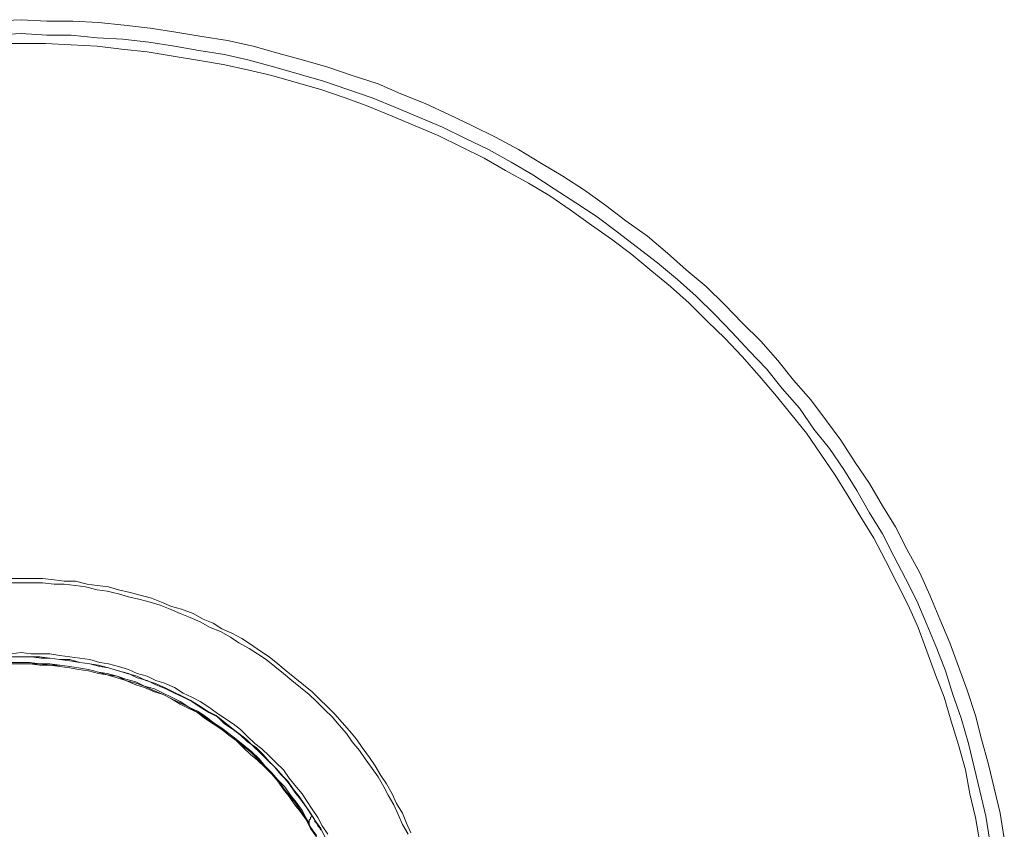
# Model space of a CAD drawing. Units: inches. Extents: x 5.5 to 39, y 9.8 to 24.9.
# Drawn here: x 27.3 to 27.8, y 11.4 to 11.8 of the extents above; entities that cross this region are included whole.
import ezdxf

# ---------------------------------------------------------------- set-up
doc = ezdxf.new("R2010")
doc.units = ezdxf.units.IN
doc.header["$MEASUREMENT"] = 0
doc.linetypes.add('SLD-Durchgehend', pattern=[0])
doc.layers.add('EBENE_2', color=179, linetype='SLD-Durchgehend')

msp = doc.modelspace()

# ---------------------------------------------------------------- linework, layer by layer
at = {"layer": 'EBENE_2', "color": 7, "lineweight": 18, "true_color": 0xffffff}
for p, q in [((27.30736, 11.79505), (27.29395, 11.79436)), ((27.32006, 11.79436), (27.30736, 11.79505)), ((27.33276, 11.79436), (27.32006, 11.79436)), ((27.34546, 11.79367), (27.33276, 11.79436)), ((27.35816, 11.7923), (27.34546, 11.79367)), ((27.29466, 11.78748), (27.30736, 11.78817)), ((27.30736, 11.78817), (27.32006, 11.78748)), ((27.37086, 11.79092), (27.35816, 11.7923)), ((27.38356, 11.78886), (27.37086, 11.79092)), ((27.39626, 11.7868), (27.38356, 11.78886)), ((27.30736, 11.78336), (27.29466, 11.78336)), ((27.31935, 11.78336), (27.30736, 11.78336)), ((27.33205, 11.78267), (27.31935, 11.78336)), ((27.32006, 11.78748), (27.33205, 11.78748)), ((27.33205, 11.78748), (27.34475, 11.78611)), ((27.34475, 11.78611), (27.35745, 11.78542)), ((27.35745, 11.78542), (27.37015, 11.78405)), ((27.37015, 11.78405), (27.38285, 11.78198)), ((27.40895, 11.78473), (27.39626, 11.7868)), ((27.42165, 11.78198), (27.40895, 11.78473)), ((27.34475, 11.78198), (27.33205, 11.78267)), ((27.35674, 11.78061), (27.34475, 11.78198)), ((27.36944, 11.77923), (27.35674, 11.78061)), ((27.38214, 11.77717), (27.36944, 11.77923)), ((27.38285, 11.78198), (27.39484, 11.77992)), ((27.39484, 11.77992), (27.40754, 11.77786)), ((27.43365, 11.77854), (27.42165, 11.78198)), ((27.44635, 11.7751), (27.43365, 11.77854)), ((27.39414, 11.7751), (27.38214, 11.77717)), ((27.40684, 11.77304), (27.39414, 11.7751)), ((27.40754, 11.77786), (27.41954, 11.7751)), ((27.41954, 11.7751), (27.43224, 11.77166)), ((27.45834, 11.77166), (27.44635, 11.7751)), ((27.41883, 11.77029), (27.40684, 11.77304)), ((27.43083, 11.76754), (27.41883, 11.77029)), ((27.43224, 11.77166), (27.44423, 11.76823)), ((27.47034, 11.76754), (27.45834, 11.77166)), ((27.44282, 11.7641), (27.43083, 11.76754)), ((27.45482, 11.76066), (27.44282, 11.7641)), ((27.44423, 11.76823), (27.45623, 11.76479)), ((27.45623, 11.76479), (27.46822, 11.76066)), ((27.48304, 11.76341), (27.47034, 11.76754)), ((27.46681, 11.75653), (27.45482, 11.76066)), ((27.46822, 11.76066), (27.48021, 11.75653)), ((27.49433, 11.7586), (27.48304, 11.76341)), ((27.4781, 11.75241), (27.46681, 11.75653)), ((27.48021, 11.75653), (27.49221, 11.75172)), ((27.50632, 11.75378), (27.49433, 11.7586)), ((27.49009, 11.74759), (27.4781, 11.75241)), ((27.49221, 11.75172), (27.5035, 11.7469)), ((27.51831, 11.74828), (27.50632, 11.75378)), ((27.50138, 11.74278), (27.49009, 11.74759)), ((27.5035, 11.7469), (27.51479, 11.74209)), ((27.5296, 11.74278), (27.51831, 11.74828)), ((27.51267, 11.73796), (27.50138, 11.74278)), ((27.51479, 11.74209), (27.52608, 11.73659)), ((27.54089, 11.73728), (27.5296, 11.74278)), ((27.52396, 11.73246), (27.51267, 11.73796)), ((27.52608, 11.73659), (27.53736, 11.73109)), ((27.55218, 11.73109), (27.54089, 11.73728)), ((27.53525, 11.72696), (27.52396, 11.73246)), ((27.53736, 11.73109), (27.54865, 11.7249)), ((27.56347, 11.72421), (27.55218, 11.73109)), ((27.54583, 11.72077), (27.53525, 11.72696)), ((27.55712, 11.71458), (27.54583, 11.72077)), ((27.54865, 11.7249), (27.55924, 11.71871)), ((27.57405, 11.71802), (27.56347, 11.72421)), ((27.55924, 11.71871), (27.56982, 11.71183)), ((27.58464, 11.71114), (27.57405, 11.71802)), ((27.5677, 11.70839), (27.55712, 11.71458)), ((27.56982, 11.71183), (27.5804, 11.70495)), ((27.59522, 11.70357), (27.58464, 11.71114)), ((27.57758, 11.70151), (27.5677, 11.70839)), ((27.58816, 11.69395), (27.57758, 11.70151)), ((27.5804, 11.70495), (27.59099, 11.69807)), ((27.6051, 11.69601), (27.59522, 11.70357)), ((27.59099, 11.69807), (27.60086, 11.69051)), ((27.59804, 11.68707), (27.58816, 11.69395)), ((27.61568, 11.68844), (27.6051, 11.69601)), ((27.60792, 11.6795), (27.59804, 11.68707)), ((27.60086, 11.69051), (27.61074, 11.68294)), ((27.62556, 11.68019), (27.61568, 11.68844)), ((27.61074, 11.68294), (27.62062, 11.67537)), ((27.6178, 11.67125), (27.60792, 11.6795)), ((27.63473, 11.67194), (27.62556, 11.68019)), ((27.62062, 11.67537), (27.6305, 11.66712)), ((27.64461, 11.66368), (27.63473, 11.67194)), ((27.62697, 11.66368), (27.6178, 11.67125)), ((27.6305, 11.66712), (27.63967, 11.65887)), ((27.63614, 11.65543), (27.62697, 11.66368)), ((27.65378, 11.65474), (27.64461, 11.66368)), ((27.63967, 11.65887), (27.64884, 11.64993)), ((27.64531, 11.64649), (27.63614, 11.65543)), ((27.66224, 11.6458), (27.65378, 11.65474)), ((27.64884, 11.64993), (27.65731, 11.64099)), ((27.65378, 11.63823), (27.64531, 11.64649)), ((27.67142, 11.63686), (27.66224, 11.6458)), ((27.66224, 11.62929), (27.65378, 11.63823)), ((27.65731, 11.64099), (27.66577, 11.63204)), ((27.67988, 11.62723), (27.67142, 11.63686)), ((27.67071, 11.61966), (27.66224, 11.62929)), ((27.66577, 11.63204), (27.67424, 11.6231)), ((27.68764, 11.6176), (27.67988, 11.62723)), ((27.67847, 11.61072), (27.67071, 11.61966)), ((27.67424, 11.6231), (27.682, 11.61347)), ((27.69611, 11.60797), (27.68764, 11.6176)), ((27.68623, 11.60109), (27.67847, 11.61072)), ((27.682, 11.61347), (27.69047, 11.60384)), ((27.70387, 11.59765), (27.69611, 11.60797)), ((27.69399, 11.59146), (27.68623, 11.60109)), ((27.69047, 11.60384), (27.69752, 11.59353)), ((27.71093, 11.58803), (27.70387, 11.59765)), ((27.70105, 11.58115), (27.69399, 11.59146)), ((27.69752, 11.59353), (27.70528, 11.5839)), ((27.71798, 11.57702), (27.71093, 11.58803)), ((27.70811, 11.57083), (27.70105, 11.58115)), ((27.70528, 11.5839), (27.71234, 11.57358)), ((27.72504, 11.5667), (27.71798, 11.57702)), ((27.71446, 11.56051), (27.70811, 11.57083)), ((27.71234, 11.57358), (27.71869, 11.56327)), ((27.73139, 11.5557), (27.72504, 11.5667)), ((27.72081, 11.5502), (27.71446, 11.56051)), ((27.71869, 11.56327), (27.72504, 11.55226)), ((27.73774, 11.54538), (27.73139, 11.5557)), ((27.72504, 11.55226), (27.73139, 11.54194)), ((27.72715, 11.53988), (27.72081, 11.5502)), ((27.73139, 11.54194), (27.73703, 11.53094)), ((27.74338, 11.53438), (27.73774, 11.54538)), ((27.7328, 11.52888), (27.72715, 11.53988)), ((27.74973, 11.52269), (27.74338, 11.53438)), ((27.73844, 11.51787), (27.7328, 11.52888)), ((27.73703, 11.53094), (27.74268, 11.51993)), ((27.75467, 11.51168), (27.74973, 11.52269)), ((27.30171, 11.51993), (27.30736, 11.51993)), ((27.30171, 11.51787), (27.30736, 11.51787)), ((27.30736, 11.51993), (27.3123, 11.51993)), ((27.30736, 11.51787), (27.3123, 11.51787)), ((27.3123, 11.51993), (27.31794, 11.51993)), ((27.3123, 11.51787), (27.31794, 11.51787)), ((27.31794, 11.51993), (27.32358, 11.51925)), ((27.31794, 11.51787), (27.32358, 11.51718)), ((27.32358, 11.51925), (27.32852, 11.51856)), ((27.32358, 11.51718), (27.32852, 11.51718)), ((27.32852, 11.51856), (27.33417, 11.51856)), ((27.32852, 11.51718), (27.33417, 11.5165)), ((27.33417, 11.51856), (27.33981, 11.51718)), ((27.33981, 11.51718), (27.34475, 11.5165)), ((27.74409, 11.50687), (27.73844, 11.51787)), ((27.74268, 11.51993), (27.74832, 11.50893)), ((27.33417, 11.5165), (27.33911, 11.51581)), ((27.33911, 11.51581), (27.34475, 11.51443)), ((27.34475, 11.5165), (27.35039, 11.51581)), ((27.34475, 11.51443), (27.34969, 11.51374)), ((27.34969, 11.51374), (27.35533, 11.51237)), ((27.35039, 11.51581), (27.35533, 11.51443)), ((27.35533, 11.51443), (27.36098, 11.51306)), ((27.35533, 11.51237), (27.36027, 11.51099)), ((27.36098, 11.51306), (27.36592, 11.51168)), ((27.36027, 11.51099), (27.36592, 11.50962)), ((27.36592, 11.51168), (27.37156, 11.51031)), ((27.36592, 11.50962), (27.37086, 11.50824)), ((27.37086, 11.50824), (27.37579, 11.50687)), ((27.37156, 11.51031), (27.3765, 11.50824)), ((27.3765, 11.50824), (27.38144, 11.50618)), ((27.74832, 11.50893), (27.75326, 11.49724)), ((27.75961, 11.49999), (27.75467, 11.51168)), ((27.37579, 11.50687), (27.38073, 11.5048)), ((27.38073, 11.5048), (27.38567, 11.50274)), ((27.38144, 11.50618), (27.38638, 11.5048)), ((27.38567, 11.50274), (27.39061, 11.50068)), ((27.38638, 11.5048), (27.39202, 11.50274)), ((27.39202, 11.50274), (27.39696, 11.49999)), ((27.74903, 11.49586), (27.74409, 11.50687)), ((27.39061, 11.50068), (27.39555, 11.49861)), ((27.39555, 11.49861), (27.40049, 11.49586)), ((27.39696, 11.49999), (27.4019, 11.49793)), ((27.4019, 11.49793), (27.40613, 11.49517)), ((27.76455, 11.4883), (27.75961, 11.49999)), ((27.40049, 11.49586), (27.40543, 11.4938)), ((27.40543, 11.4938), (27.41037, 11.49105)), ((27.40613, 11.49517), (27.41107, 11.49311)), ((27.41107, 11.49311), (27.41601, 11.49036)), ((27.75326, 11.48417), (27.74903, 11.49586)), ((27.75326, 11.49724), (27.7582, 11.48555)), ((27.41037, 11.49105), (27.4146, 11.4883)), ((27.4146, 11.4883), (27.41954, 11.48555)), ((27.41601, 11.49036), (27.42024, 11.48761)), ((27.42024, 11.48761), (27.42518, 11.48417)), ((27.76878, 11.4766), (27.76455, 11.4883)), ((27.30242, 11.48279), (27.30736, 11.48348)), ((27.30736, 11.48348), (27.3123, 11.48279)), ((27.3123, 11.48279), (27.31723, 11.48279)), ((27.31723, 11.48279), (27.32147, 11.48279)), ((27.32147, 11.48279), (27.32641, 11.48211)), ((27.41954, 11.48555), (27.42377, 11.48279)), ((27.42377, 11.48279), (27.428, 11.48004)), ((27.42518, 11.48417), (27.42942, 11.48142)), ((27.75749, 11.47248), (27.75326, 11.48417)), ((27.7582, 11.48555), (27.76243, 11.47454)), ((27.30242, 11.48142), (27.30736, 11.48142)), ((27.30736, 11.48142), (27.30242, 11.48142)), ((27.30736, 11.47867), (27.30242, 11.47867)), ((27.30242, 11.47798), (27.30736, 11.47798)), ((27.30736, 11.47798), (27.30242, 11.47798)), ((27.30736, 11.48142), (27.3123, 11.48142)), ((27.3123, 11.48142), (27.30736, 11.48142)), ((27.31159, 11.47867), (27.30736, 11.47867)), ((27.30736, 11.47798), (27.31159, 11.47798)), ((27.31159, 11.47798), (27.30736, 11.47798)), ((27.31653, 11.47798), (27.31159, 11.47867)), ((27.31159, 11.47798), (27.31653, 11.47798)), ((27.31653, 11.47729), (27.31159, 11.47798)), ((27.3123, 11.48142), (27.31723, 11.48073)), ((27.31653, 11.48142), (27.3123, 11.48142)), ((27.32147, 11.48073), (27.31653, 11.48142)), ((27.32147, 11.47798), (27.31653, 11.47798)), ((27.31653, 11.47798), (27.32147, 11.47729)), ((27.31723, 11.48073), (27.32147, 11.48073)), ((27.32147, 11.48073), (27.32641, 11.48004)), ((27.32641, 11.48004), (27.32147, 11.48073)), ((27.32641, 11.47729), (27.32147, 11.47798)), ((27.32641, 11.48211), (27.33135, 11.48142)), ((27.32641, 11.48004), (27.33135, 11.47936)), ((27.33135, 11.48004), (27.32641, 11.48004)), ((27.33135, 11.48142), (27.33628, 11.48073)), ((27.33628, 11.47867), (27.33135, 11.48004)), ((27.33135, 11.47936), (27.33628, 11.47867)), ((27.33628, 11.48073), (27.34122, 11.48004)), ((27.33628, 11.47867), (27.34122, 11.47798)), ((27.34122, 11.47798), (27.33628, 11.47867)), ((27.34122, 11.48004), (27.34616, 11.47867)), ((27.34122, 11.47798), (27.34616, 11.4766)), ((27.34546, 11.47729), (27.34122, 11.47798)), ((27.34616, 11.47867), (27.35039, 11.47798)), ((27.35039, 11.47798), (27.35533, 11.4766)), ((27.428, 11.48004), (27.43224, 11.4766)), ((27.42942, 11.48142), (27.43365, 11.47798)), ((27.43365, 11.47798), (27.43788, 11.47454)), ((27.32147, 11.47729), (27.31653, 11.47729)), ((27.32147, 11.47729), (27.32641, 11.47729)), ((27.32641, 11.4766), (27.32147, 11.47729)), ((27.33135, 11.4766), (27.32641, 11.47729)), ((27.32641, 11.47729), (27.33135, 11.4766)), ((27.33135, 11.47592), (27.32641, 11.4766)), ((27.33558, 11.47592), (27.33135, 11.4766)), ((27.33135, 11.4766), (27.33558, 11.47592)), ((27.33558, 11.47523), (27.33135, 11.47592)), ((27.34052, 11.47523), (27.33558, 11.47592)), ((27.33558, 11.47592), (27.34052, 11.47523)), ((27.34052, 11.47454), (27.33558, 11.47523)), ((27.34546, 11.47385), (27.34052, 11.47523)), ((27.34052, 11.47523), (27.34546, 11.47385)), ((27.34546, 11.47316), (27.34052, 11.47454)), ((27.35039, 11.47592), (27.34546, 11.47729)), ((27.34969, 11.47316), (27.34546, 11.47385)), ((27.34546, 11.47385), (27.34969, 11.47248)), ((27.34969, 11.47248), (27.34546, 11.47316)), ((27.34616, 11.4766), (27.35039, 11.47592)), ((27.35463, 11.47179), (27.34969, 11.47316)), ((27.35039, 11.47592), (27.35533, 11.47454)), ((27.35533, 11.47454), (27.35039, 11.47592)), ((27.35533, 11.4766), (27.36027, 11.47523)), ((27.35533, 11.47454), (27.36027, 11.47316)), ((27.35957, 11.47316), (27.35533, 11.47454)), ((27.36451, 11.47179), (27.35957, 11.47316)), ((27.36027, 11.47523), (27.36451, 11.47316)), ((27.36027, 11.47316), (27.36451, 11.4711)), ((27.36451, 11.47316), (27.36944, 11.47179)), ((27.43224, 11.4766), (27.43647, 11.47316)), ((27.43647, 11.47316), (27.4407, 11.46973)), ((27.43788, 11.47454), (27.44212, 11.4711)), ((27.76243, 11.47454), (27.76596, 11.46285)), ((27.77302, 11.46491), (27.76878, 11.4766)), ((27.34969, 11.47248), (27.35463, 11.47179)), ((27.35463, 11.4711), (27.34969, 11.47248)), ((27.35886, 11.47041), (27.35463, 11.47179)), ((27.35463, 11.47179), (27.35886, 11.46973)), ((27.35886, 11.46973), (27.35463, 11.4711)), ((27.3638, 11.46904), (27.35886, 11.47041)), ((27.35886, 11.46973), (27.3638, 11.46835)), ((27.3638, 11.46766), (27.35886, 11.46973)), ((27.36803, 11.46697), (27.3638, 11.46904)), ((27.3638, 11.46835), (27.36803, 11.46697)), ((27.36874, 11.46973), (27.36451, 11.47179)), ((27.36451, 11.4711), (27.36944, 11.46973)), ((27.37297, 11.46835), (27.36874, 11.46973)), ((27.36944, 11.47179), (27.37368, 11.46973)), ((27.36944, 11.46973), (27.37368, 11.46766)), ((27.37791, 11.46629), (27.37297, 11.46835)), ((27.37368, 11.46973), (27.37791, 11.46835)), ((27.37791, 11.46835), (27.38285, 11.46629)), ((27.4407, 11.46973), (27.44494, 11.46629)), ((27.44212, 11.4711), (27.44635, 11.46766)), ((27.76173, 11.46147), (27.75749, 11.47248)), ((27.36803, 11.46629), (27.3638, 11.46766)), ((27.37297, 11.4656), (27.36803, 11.46697)), ((27.36803, 11.46697), (27.37227, 11.46491)), ((27.37297, 11.46422), (27.36803, 11.46629)), ((27.37227, 11.46491), (27.37721, 11.46285)), ((27.37721, 11.46354), (27.37297, 11.4656)), ((27.37721, 11.46285), (27.37297, 11.46422)), ((27.37368, 11.46766), (27.37862, 11.4656)), ((27.38144, 11.46147), (27.37721, 11.46354)), ((27.38214, 11.46422), (27.37791, 11.46629)), ((27.37862, 11.4656), (27.38285, 11.46354)), ((27.38638, 11.46216), (27.38214, 11.46422)), ((27.38285, 11.46629), (27.38708, 11.46354)), ((27.38285, 11.46354), (27.38708, 11.46147)), ((27.38708, 11.46354), (27.39132, 11.46147)), ((27.44494, 11.46629), (27.44917, 11.46285)), ((27.44635, 11.46766), (27.45058, 11.46422)), ((27.45058, 11.46422), (27.45411, 11.46078)), ((27.77725, 11.45253), (27.77302, 11.46491)), ((27.37721, 11.46285), (27.38144, 11.46078)), ((27.38144, 11.46078), (27.37721, 11.46285)), ((27.38567, 11.45941), (27.38144, 11.46147)), ((27.38144, 11.46078), (27.38567, 11.45872)), ((27.38567, 11.45803), (27.38144, 11.46078)), ((27.38991, 11.45666), (27.38567, 11.45941)), ((27.38567, 11.45872), (27.38991, 11.45666)), ((27.39061, 11.4601), (27.38638, 11.46216)), ((27.38708, 11.46147), (27.39132, 11.45941)), ((27.39484, 11.45735), (27.39061, 11.4601)), ((27.39132, 11.46147), (27.39555, 11.45941)), ((27.39132, 11.45941), (27.39555, 11.45666)), ((27.39555, 11.45941), (27.39978, 11.45666)), ((27.44917, 11.46285), (27.4527, 11.45941)), ((27.4527, 11.45941), (27.45693, 11.45528)), ((27.45411, 11.46078), (27.45834, 11.45666)), ((27.76525, 11.44978), (27.76173, 11.46147)), ((27.76596, 11.46285), (27.77019, 11.45116)), ((27.38991, 11.45597), (27.38567, 11.45803)), ((27.39414, 11.45459), (27.38991, 11.45666)), ((27.38991, 11.45666), (27.39414, 11.45391)), ((27.39414, 11.45391), (27.38991, 11.45597)), ((27.39837, 11.45184), (27.39414, 11.45459)), ((27.39414, 11.45391), (27.39767, 11.45184)), ((27.39767, 11.45116), (27.39414, 11.45391)), ((27.39908, 11.45459), (27.39484, 11.45735)), ((27.39555, 11.45666), (27.39978, 11.45391)), ((27.40331, 11.45253), (27.39908, 11.45459)), ((27.39978, 11.45666), (27.40331, 11.45391)), ((27.39978, 11.45391), (27.40402, 11.45184)), ((27.40331, 11.45391), (27.40754, 11.45116)), ((27.45693, 11.45528), (27.46046, 11.45184)), ((27.45834, 11.45666), (27.46187, 11.45322)), ((27.39767, 11.45184), (27.4019, 11.44909)), ((27.4019, 11.4484), (27.39767, 11.45116)), ((27.4019, 11.44909), (27.39837, 11.45184)), ((27.40613, 11.44634), (27.4019, 11.44909)), ((27.4019, 11.44909), (27.40543, 11.44634)), ((27.40684, 11.44978), (27.40331, 11.45253)), ((27.40402, 11.45184), (27.40754, 11.4484)), ((27.41107, 11.44634), (27.40684, 11.44978)), ((27.40754, 11.45116), (27.41178, 11.4484)), ((27.46046, 11.45184), (27.46399, 11.44772)), ((27.46187, 11.45322), (27.4654, 11.44909)), ((27.4654, 11.44909), (27.46893, 11.44497)), ((27.76878, 11.43809), (27.76525, 11.44978)), ((27.77019, 11.45116), (27.77372, 11.43878)), ((27.78007, 11.44084), (27.77725, 11.45253)), ((27.40613, 11.44565), (27.4019, 11.4484)), ((27.40543, 11.44634), (27.40966, 11.44359)), ((27.40966, 11.44359), (27.40613, 11.44634)), ((27.40966, 11.4429), (27.40613, 11.44565)), ((27.40754, 11.4484), (27.41178, 11.44565)), ((27.4146, 11.44359), (27.41107, 11.44634)), ((27.41178, 11.4484), (27.4153, 11.44565)), ((27.41178, 11.44565), (27.4153, 11.4429)), ((27.4153, 11.44565), (27.41883, 11.44221)), ((27.46399, 11.44772), (27.46752, 11.44359)), ((27.46893, 11.44497), (27.47245, 11.44084)), ((27.41319, 11.44084), (27.40966, 11.44359)), ((27.40966, 11.44359), (27.41319, 11.44084)), ((27.41319, 11.44015), (27.40966, 11.4429)), ((27.41742, 11.4374), (27.41319, 11.44084)), ((27.41319, 11.44084), (27.41672, 11.4374)), ((27.41672, 11.43671), (27.41319, 11.44015)), ((27.41813, 11.44084), (27.4146, 11.44359)), ((27.4153, 11.4429), (27.41883, 11.43946)), ((27.42165, 11.4374), (27.41813, 11.44084)), ((27.41883, 11.44221), (27.42236, 11.43878)), ((27.41883, 11.43946), (27.42307, 11.43671)), ((27.46752, 11.44359), (27.47034, 11.43946)), ((27.47034, 11.43946), (27.47386, 11.43534)), ((27.47245, 11.44084), (27.47528, 11.43671)), ((27.7836, 11.42846), (27.78007, 11.44084)), ((27.41672, 11.4374), (27.42024, 11.43465)), ((27.42024, 11.43327), (27.41672, 11.43671)), ((27.42095, 11.43465), (27.41742, 11.4374)), ((27.42024, 11.43465), (27.42377, 11.43121)), ((27.42448, 11.43121), (27.42095, 11.43465)), ((27.42518, 11.43396), (27.42165, 11.4374)), ((27.42236, 11.43878), (27.42589, 11.43602)), ((27.42307, 11.43671), (27.42659, 11.43327)), ((27.42589, 11.43602), (27.42942, 11.43259)), ((27.47386, 11.43534), (27.47669, 11.43121)), ((27.47528, 11.43671), (27.4788, 11.4319)), ((27.77231, 11.42571), (27.76878, 11.43809)), ((27.77372, 11.43878), (27.77654, 11.42708)), ((27.42377, 11.43052), (27.42024, 11.43327)), ((27.42377, 11.43121), (27.4273, 11.42777)), ((27.4273, 11.42708), (27.42377, 11.43052)), ((27.4273, 11.42777), (27.42448, 11.43121)), ((27.42871, 11.43052), (27.42518, 11.43396)), ((27.42659, 11.43327), (27.42942, 11.42983)), ((27.43224, 11.42708), (27.42871, 11.43052)), ((27.42942, 11.43259), (27.43294, 11.42915)), ((27.42942, 11.42983), (27.43294, 11.4264)), ((27.47669, 11.43121), (27.48021, 11.4264)), ((27.4788, 11.4319), (27.48163, 11.42777)), ((27.43083, 11.42433), (27.4273, 11.42777)), ((27.4273, 11.42777), (27.43083, 11.42433)), ((27.43083, 11.42364), (27.4273, 11.42708)), ((27.43506, 11.42364), (27.43224, 11.42708)), ((27.43294, 11.42915), (27.43647, 11.42571)), ((27.43294, 11.4264), (27.43647, 11.42227)), ((27.43647, 11.42571), (27.43929, 11.42158)), ((27.48021, 11.4264), (27.48304, 11.42227)), ((27.48163, 11.42777), (27.48445, 11.42296)), ((27.77443, 11.41402), (27.77231, 11.42571)), ((27.77654, 11.42708), (27.77937, 11.41539)), ((27.78642, 11.41677), (27.7836, 11.42846)), ((27.43365, 11.42089), (27.43083, 11.42433)), ((27.43083, 11.42433), (27.43365, 11.42089)), ((27.43365, 11.42021), (27.43083, 11.42364)), ((27.43718, 11.41745), (27.43365, 11.42089)), ((27.43365, 11.42089), (27.43647, 11.41677)), ((27.43647, 11.41608), (27.43365, 11.42021)), ((27.43859, 11.42021), (27.43506, 11.42364)), ((27.43647, 11.42227), (27.43929, 11.41883)), ((27.44141, 11.41608), (27.43859, 11.42021)), ((27.43929, 11.42158), (27.44212, 11.41814)), ((27.48304, 11.42227), (27.48586, 11.41745)), ((27.48445, 11.42296), (27.48727, 11.41883)), ((27.43647, 11.41677), (27.43929, 11.41333)), ((27.43929, 11.41264), (27.43647, 11.41608)), ((27.44, 11.41333), (27.43718, 11.41745)), ((27.43929, 11.41883), (27.44212, 11.4147)), ((27.44423, 11.41264), (27.44141, 11.41608)), ((27.44212, 11.41814), (27.44564, 11.41402)), ((27.48586, 11.41745), (27.48798, 11.41333)), ((27.48727, 11.41883), (27.49009, 11.41402)), ((27.77937, 11.41539), (27.78219, 11.40301)), ((27.78924, 11.40439), (27.78642, 11.41677)), ((27.43929, 11.41333), (27.44212, 11.40989)), ((27.44212, 11.40851), (27.43929, 11.41264)), ((27.44282, 11.40989), (27.44, 11.41333)), ((27.44212, 11.4147), (27.44494, 11.41126)), ((27.44705, 11.40851), (27.44423, 11.41264)), ((27.44494, 11.41126), (27.44776, 11.40714)), ((27.44564, 11.41402), (27.44776, 11.41058)), ((27.44776, 11.41058), (27.45058, 11.40645)), ((27.48798, 11.41333), (27.4908, 11.40851)), ((27.49009, 11.41402), (27.49221, 11.4092)), ((27.77725, 11.40232), (27.77443, 11.41402)), ((27.44212, 11.40989), (27.44494, 11.40576)), ((27.44494, 11.40507), (27.44212, 11.40851)), ((27.44564, 11.40576), (27.44282, 11.40989)), ((27.44494, 11.40576), (27.44776, 11.40164)), ((27.44776, 11.40164), (27.44564, 11.40576)), ((27.44988, 11.40439), (27.44705, 11.40851)), ((27.44776, 11.40714), (27.45058, 11.40301)), ((27.45058, 11.40645), (27.4534, 11.40232)), ((27.4908, 11.40851), (27.49291, 11.4037)), ((27.49221, 11.4092), (27.49503, 11.40439)), ((27.44776, 11.40095), (27.44494, 11.40507)), ((27.44917, 11.39957), (27.44776, 11.40164)), ((27.44776, 11.40164), (27.44988, 11.39751)), ((27.44988, 11.39682), (27.44776, 11.40095)), ((27.44988, 11.40164), (27.44917, 11.40095)), ((27.44917, 11.40095), (27.44917, 11.40026)), ((27.45199, 11.40095), (27.44988, 11.40439)), ((27.45058, 11.40301), (27.44988, 11.40232)), ((27.44988, 11.40232), (27.44988, 11.40164)), ((27.45058, 11.40301), (27.45129, 11.40232)), ((27.45129, 11.40232), (27.45199, 11.40095)), ((27.45199, 11.40095), (27.45199, 11.40026)), ((27.45482, 11.39682), (27.45199, 11.40095)), ((27.4534, 11.40232), (27.45552, 11.3982)), ((27.49291, 11.4037), (27.49503, 11.39888)), ((27.49503, 11.40439), (27.49715, 11.39957)), ((27.77937, 11.38994), (27.77725, 11.40232)), ((27.78219, 11.40301), (27.7843, 11.39063)), ((27.79136, 11.39201), (27.78924, 11.40439)), ((27.44917, 11.40026), (27.44917, 11.39888)), ((27.44988, 11.39751), (27.4527, 11.39338)), ((27.4527, 11.39269), (27.44988, 11.39682)), ((27.45199, 11.40026), (27.4527, 11.39957)), ((27.4527, 11.39957), (27.4534, 11.3982)), ((27.4534, 11.3982), (27.45411, 11.39751)), ((27.45411, 11.39751), (27.45482, 11.39613)), ((27.45693, 11.39269), (27.45482, 11.39682)), ((27.45552, 11.3982), (27.45834, 11.39407)), ((27.49503, 11.39888), (27.49785, 11.39407)), ((27.49715, 11.39957), (27.49926, 11.39476))]:
    msp.add_line(p, q, dxfattribs=at)

doc.saveas('drawing.dxf')
